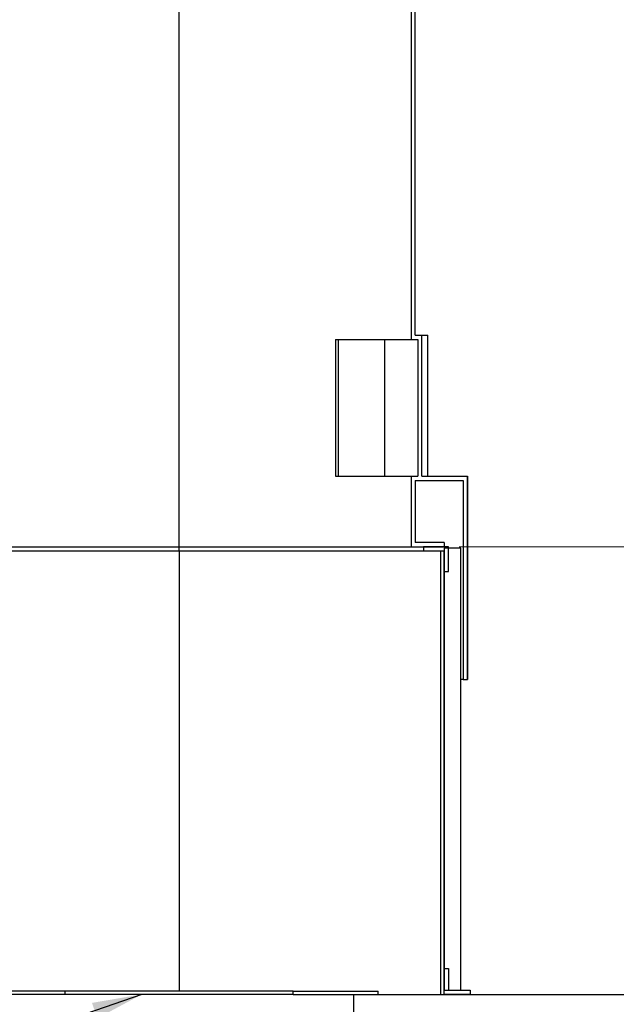
# Model space of a CAD drawing. Units: metres. Extents: x 0.4 to 12.8, y 0.2 to 8.2.
# Drawn here: x 3.2 to 4.1, y 1.8 to 3.3 of the extents above; entities that cross this region are included whole.
import ezdxf

# ---------------------------------------------------------------- set-up
doc = ezdxf.new("R2010")
doc.units = ezdxf.units.M
doc.header["$LTSCALE"] = 30
doc.styles.add('SLDTEXTSTYLE1', font='TXT', dxfattribs={"width": 0.7})
doc.dimstyles.new('SLDDIMSTYLE2', dxfattribs={"dimtxt": 0.0762, "dimasz": 0.0762, "dimexe": 0, "dimexo": 0.0625, "dimgap": 0.01905, "dimtad": 0, "dimtih": 1, "dimtoh": 1, "dimdec": 3, "dimrnd": 1e-09, "dimzin": 12, "dimdsep": 46, "dimtxsty": 'SLDTEXTSTYLE1', "dimsah": 1, "dimcen": 0.09, "dimadec": 0, "dimazin": 3, "dimtfac": 1, "dimtdec": 4, "dimtofl": 0, "dimtmove": 0, "dimatfit": 3, "dimfxl": 1, "dimfrac": 2, "dimtolj": 1, "dimtzin": 12, "dimarcsym": 0})
doc.dimstyles.new('SLDDIMSTYLE3', dxfattribs={"dimtxt": 0.18, "dimasz": 0.0762, "dimexe": 0, "dimexo": 0.0625, "dimgap": 0, "dimtad": 0, "dimtih": 1, "dimtoh": 1, "dimdec": 0, "dimrnd": 1e-09, "dimzin": 0, "dimdsep": 46, "dimtxsty": 'Standard', "dimsah": 1, "dimcen": 0.09, "dimadec": 0, "dimazin": 0, "dimtfac": 0.0762, "dimtdec": 0, "dimtofl": 0, "dimtmove": 0, "dimatfit": 3, "dimfxl": 1, "dimfrac": 2, "dimtolj": 1, "dimtzin": 0, "dimarcsym": 0})

# ---------------------------------------------------------------- blocks, each defined once
blk = doc.blocks.new('_D_3')
at = {"color": 7, "linetype": 'Continuous', "lineweight": 0, "transparency": 16777216}
for p, q in [((3.8355, 3.6807), (5.0213, 3.6807)), ((4.9832, 3.6807), (4.9832, 3.3512)), ((4.7841, 3.2421), (4.7636, 3.2421)), ((4.7636, 3.2421), (4.7636, 3.1309)), ((5.1823, 3.2421), (5.2027, 3.2421)), ((5.2027, 3.2421), (5.2027, 3.1309)), ((4.7636, 3.1309), (4.7841, 3.1309)), ((5.2027, 3.1309), (5.1823, 3.1309)), ((4.9832, 2.4615), (4.9832, 3.0062)), ((3.8799, 2.4615), (5.0213, 2.4615))]:
    blk.add_line(p, q, dxfattribs=at)
at = {"color": 7, "linetype": 'Continuous', "lineweight": 18, "transparency": 16777216}
for points in [[(4.9832, 3.6807), (4.9705, 3.6045), (4.9959, 3.6045)], [(4.9832, 2.4615), (4.9959, 2.5377), (4.9705, 2.5377)]]:
    blk.add_solid(points, dxfattribs=at)
at = {"color": 7, "linetype": 'Continuous', "lineweight": 18, "transparency": 16777216, "char_height": 0.0762, "attachment_point": 1, "style": 'SLDTEXTSTYLE1'}
for s, insert in [('1,219m', (4.825, 3.3539)), ('48,000po', (4.7841, 3.2292)), ('STANDARD(1)', (4.6786, 3.1044))]:
    blk.add_mtext(s, dxfattribs=dict(at, insert=insert))

msp = doc.modelspace()

# ---------------------------------------------------------------- linework, layer by layer
at = {"color": 7, "linetype": 'Continuous', "lineweight": 25}
for p, q in [((3.4513, 2.4615), (3.4513, 3.6807)), ((3.8063, 3.6807), (3.8063, 2.779)), ((3.8126, 2.7854), (3.8126, 3.6807)), ((3.6906, 2.779), (3.8063, 2.779)), ((3.6906, 2.779), (3.6906, 2.5695)), ((3.6947, 2.779), (3.6947, 2.5695)), ((3.7658, 2.779), (3.7658, 2.5695)), ((3.8063, 2.779), (3.8165, 2.779)), ((3.8126, 2.7854), (3.8229, 2.7854)), ((3.8165, 2.779), (3.8165, 2.5695)), ((3.8229, 2.5695), (3.8229, 2.7854)), ((3.8229, 2.7854), (3.8322, 2.7854)), ((3.8322, 2.5695), (3.8322, 2.7854)), ((3.6906, 2.5695), (3.8063, 2.5695)), ((3.8063, 2.5695), (3.8063, 2.4615)), ((3.8063, 2.5695), (3.8165, 2.5695)), ((3.8229, 2.5695), (3.8926, 2.5695)), ((3.8926, 2.2583), (3.8926, 2.5695)), ((3.8926, 2.5695), (3.8926, 2.2583)), ((3.8926, 2.5695), (3.8926, 2.5695)), ((3.8126, 2.5631), (3.8126, 2.4679)), ((3.8126, 2.5631), (3.8863, 2.5631)), ((3.8863, 2.5631), (3.8863, 2.2583)), ((3.1576, 2.4615), (3.4513, 2.4615)), ((3.4513, 2.4552), (3.4513, 2.4615)), ((3.4513, 2.4615), (3.8063, 2.4615)), ((3.8063, 2.4615), (3.8571, 2.4615)), ((3.8571, 2.4679), (3.8126, 2.4679)), ((3.8253, 2.4615), (3.8253, 2.4552)), ((3.8634, 2.4615), (3.8253, 2.4615)), ((3.8571, 2.4679), (3.8571, 2.4615)), ((3.8571, 2.459), (3.8571, 1.7821)), ((3.8825, 2.459), (3.8571, 2.459)), ((3.8634, 2.4234), (3.8634, 2.4615)), ((3.8825, 1.7821), (3.8825, 2.459)), ((3.1386, 2.4552), (3.4513, 2.4552)), ((3.4513, 2.4552), (3.8253, 2.4552)), ((3.4513, 2.4552), (3.4513, 1.7807)), ((3.8253, 2.4552), (3.8571, 2.4552)), ((3.852, 1.7757), (3.852, 2.4552)), ((3.852, 2.4552), (3.8571, 2.4552)), ((3.8571, 2.4552), (3.8571, 2.4234)), ((3.8571, 1.7757), (3.8571, 2.4552)), ((3.8571, 2.4234), (3.8634, 2.4234)), ((3.8863, 2.2583), (3.8825, 2.2583)), ((3.8863, 2.2583), (3.8926, 2.2583)), ((3.8926, 2.2583), (3.8926, 2.2583)), ((3.8571, 1.7757), (3.8571, 1.8154)), ((3.8571, 1.8154), (3.8634, 1.8154)), ((3.8634, 1.8154), (3.8634, 1.7821)), ((3.2766, 1.7807), (3.1465, 1.7807)), ((3.2766, 1.7757), (3.2766, 1.7807)), ((3.6259, 1.7807), (3.2766, 1.7807)), ((3.6259, 1.7757), (3.6259, 1.7807)), ((3.6259, 1.7807), (3.7561, 1.7807)), ((3.7561, 1.7757), (3.7561, 1.7807)), ((3.8571, 1.7821), (3.8825, 1.7821)), ((3.8634, 1.7821), (3.8968, 1.7821)), ((3.8968, 1.7821), (3.8968, 1.7757)), ((3.2766, 1.7757), (3.1465, 1.7757)), ((3.6259, 1.7757), (3.2766, 1.7757)), ((3.6259, 1.7757), (3.7561, 1.7757)), ((3.7188, 1.7249), (3.7188, 1.7757)), ((3.7188, 1.7757), (4.2013, 1.7757)), ((3.852, 1.7757), (3.8571, 1.7757)), ((3.8968, 1.7757), (3.8571, 1.7757))]:
    msp.add_line(p, q, dxfattribs=at)

# ---------------------------------------------------------------- dimensions: what is measured, and where the dimension line sits
at = {"color": 7, "linetype": 'Continuous', "lineweight": 18}
dim = msp.add_linear_dim(base=(4.9832, 3.6807), p1=(3.8571, 2.4615), p2=(3.8126, 3.6807), angle=90, text='<>\\PSTANDARD(1)', dimstyle='SLDDIMSTYLE2', dxfattribs=at)
dim.commit()
dim.dimension.update_dxf_attribs({"geometry": '_D_3', "text_midpoint": (4.9832, 3.1787), "dimtype": 160})

# ---------------------------------------------------------------- leaders
at = {"color": 7, "linetype": 'Continuous', "lineweight": 0}
msp.add_leader([(3.394, 1.7757), (2.1283, 1.3397), (2.0901, 1.3397)], dimstyle='SLDDIMSTYLE3', dxfattribs=at)

doc.saveas('drawing.dxf')
